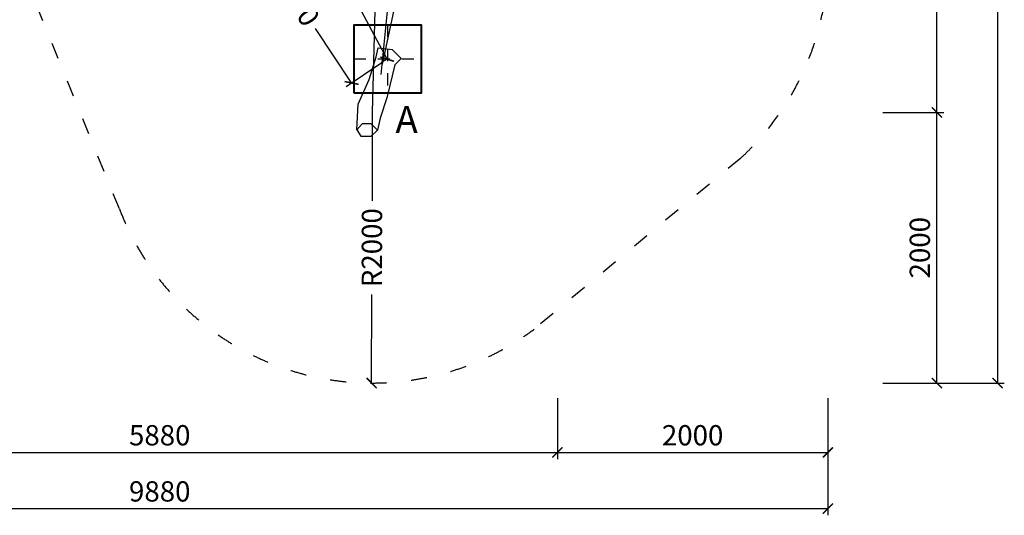
# Model space of a CAD drawing. Units: millimetres. Extents: x 44264 to 64061, y 161366 to 171079.
# Drawn here: x 48209 to 55488, y 161366 to 165028 of the extents above; entities that cross this region are included whole.
import ezdxf

# ---------------------------------------------------------------- set-up
doc = ezdxf.new("R2010")
doc.units = ezdxf.units.MM
doc.header["$MEASUREMENT"] = 0
doc.linetypes.add('ACAD_ISO03W100', pattern=[30, 12, -18])
doc.linetypes.add('ČERCHOVANÁ', pattern=[25.4, 12.7, -6.35, 0, -6.35])
for name, color, linetype in [('HERNI_PRVEK', 4, 'Continuous'), ('koty1', 7, 'Continuous'), ('osa', 7, 'ČERCHOVANÁ'), ('PADOVA_ZONA', 1, 'ACAD_ISO03W100')]:
    doc.layers.add(name, color=color, linetype=linetype)
doc.layers.add('KOTY', color=7, linetype='Continuous', lineweight=13)
doc.layers.add('ZALOZENI', color=6, linetype='Continuous', lineweight=40)
doc.styles.add('arial', font='arial.ttf')
doc.dimstyles.new('_KOTY_50', dxfattribs={"dimtxt": 150, "dimasz": 75, "dimexe": 50, "dimexo": 50, "dimgap": 50, "dimtad": 1, "dimdec": 0, "dimrnd": 10, "dimdsep": 46, "dimtxsty": 'arial', "dimblk": 'ARCHTICK', "dimcen": -1.5, "dimclrt": 2, "dimadec": 0, "dimazin": 0, "dimtfac": 0.63, "dimtdec": 0, "dimtix": 1, "dimtmove": 2, "dimatfit": 3, "dimldrblk": 'KOTA', "dimfxl": 400, "dimfxlon": 1, "dimtolj": 1, "dimtzin": 0, "dimarcsym": 0})

# ---------------------------------------------------------------- blocks, each defined once
blk = doc.blocks.new('_ArchTick')
at = {"color": 0, "linetype": 'ByBlock', "const_width": 0.15}
blk.add_lwpolyline([(-0.5, -0.5), (0.5, 0.5)], dxfattribs=at)
blk = doc.blocks.new('*D119')
at = {"layer": 'Defpoints', "color": 0, "transparency": 16777216}
for p in [(46304.6, 168139), (52183.8, 165476.3), (52183.8, 161830.6)]:
    blk.add_point(p, dxfattribs=at)
at = {"layer": 'koty1', "color": 0, "lineweight": -2, "transparency": 16777216}
for p, q in [((46304.6, 162230.6), (46304.6, 161780.6)), ((52183.8, 162230.6), (52183.8, 161780.6)), ((46304.6, 161830.6), (52183.8, 161830.6))]:
    blk.add_line(p, q, dxfattribs=at)
at = {"layer": 'koty1', "color": 0, "lineweight": -2, "transparency": 16777216, "xscale": 75, "yscale": 75, "zscale": 75, "rotation": 180}
blk.add_blockref('_ArchTick', (46304.6, 161830.6), dxfattribs=at)
at = {"layer": 'koty1', "color": 0, "lineweight": -2, "transparency": 16777216, "xscale": 75, "yscale": 75, "zscale": 75}
blk.add_blockref('_ArchTick', (52183.8, 161830.6), dxfattribs=at)
at = {"layer": 'koty1', "color": 2, "transparency": 16777216, "insert": (49244.2, 161957.2), "char_height": 150, "attachment_point": 5, "style": 'arial'}
blk.add_mtext('\\A1;5880', dxfattribs=at)
blk = doc.blocks.new('KOTA')
for p, q in [((-75, -75), (75, 75)), ((0, 75), (0, -75)), ((-75, 0), (75, 0))]:
    blk.add_line(p, q)
blk = doc.blocks.new('*D138')
at = {"layer": 'Defpoints', "color": 0, "transparency": 16777216}
for p in [(52183.8, 165476.3), (54183.4, 165436.7), (54183.4, 161830.6)]:
    blk.add_point(p, dxfattribs=at)
at = {"layer": 'koty1', "color": 0, "lineweight": -2, "transparency": 16777216}
for p, q in [((52183.8, 162230.6), (52183.8, 161780.6)), ((54183.4, 162230.6), (54183.4, 161780.6)), ((52183.8, 161830.6), (54183.4, 161830.6))]:
    blk.add_line(p, q, dxfattribs=at)
at = {"layer": 'koty1', "color": 0, "lineweight": -2, "transparency": 16777216, "xscale": 75, "yscale": 75, "zscale": 75, "rotation": 180}
blk.add_blockref('_ArchTick', (52183.8, 161830.6), dxfattribs=at)
at = {"layer": 'koty1', "color": 0, "lineweight": -2, "transparency": 16777216, "xscale": 75, "yscale": 75, "zscale": 75}
blk.add_blockref('_ArchTick', (54183.4, 161830.6), dxfattribs=at)
at = {"layer": 'koty1', "color": 2, "transparency": 16777216, "insert": (53183.6, 161957.2), "char_height": 150, "attachment_point": 5, "style": 'arial'}
blk.add_mtext('\\A1;2000', dxfattribs=at)
blk = doc.blocks.new('*D139')
at = {"layer": 'Defpoints', "color": 0, "transparency": 16777216}
for p in [(44305, 168114.1), (54183.4, 165436.7), (54183.4, 161415.7)]:
    blk.add_point(p, dxfattribs=at)
at = {"layer": 'koty1', "color": 0, "lineweight": -2, "transparency": 16777216}
for p, q in [((44305, 161815.7), (44305, 161365.7)), ((54183.4, 161815.7), (54183.4, 161365.7)), ((44305, 161415.7), (54183.4, 161415.7))]:
    blk.add_line(p, q, dxfattribs=at)
at = {"layer": 'koty1', "color": 0, "lineweight": -2, "transparency": 16777216, "xscale": 75, "yscale": 75, "zscale": 75, "rotation": 180}
blk.add_blockref('_ArchTick', (44305, 161415.7), dxfattribs=at)
at = {"layer": 'koty1', "color": 0, "lineweight": -2, "transparency": 16777216, "xscale": 75, "yscale": 75, "zscale": 75}
blk.add_blockref('_ArchTick', (54183.4, 161415.7), dxfattribs=at)
at = {"layer": 'koty1', "color": 2, "transparency": 16777216, "insert": (49244.2, 161542.3), "char_height": 150, "attachment_point": 5, "style": 'arial'}
blk.add_mtext('\\A1;9880', dxfattribs=at)
blk = doc.blocks.new('*D140')
at = {"layer": 'Defpoints', "color": 0, "transparency": 16777216}
for p in [(50814.8, 164343.3), (54989.5, 164343.3), (50814.8, 162343.3)]:
    blk.add_point(p, dxfattribs=at)
at = {"layer": 'koty1', "color": 0, "lineweight": -2, "transparency": 16777216}
for p, q in [((54589.5, 164343.3), (55039.5, 164343.3)), ((54989.5, 162343.3), (54989.5, 164343.3)), ((54589.5, 162343.3), (55039.5, 162343.3))]:
    blk.add_line(p, q, dxfattribs=at)
at = {"layer": 'koty1', "color": 0, "lineweight": -2, "transparency": 16777216, "xscale": 75, "yscale": 75, "zscale": 75}
for p, rotation in [((54989.5, 164343.3), 90), ((54989.5, 162343.3), 270)]:
    blk.add_blockref('_ArchTick', p, dxfattribs=dict(at, rotation=rotation))
at = {"layer": 'koty1', "color": 2, "transparency": 16777216, "insert": (54862.9, 163343.3), "char_height": 150, "attachment_point": 5, "rotation": 90, "style": 'arial'}
blk.add_mtext('\\A1;2000', dxfattribs=at)
blk = doc.blocks.new('*D120')
at = {"layer": 'Defpoints', "color": 0, "transparency": 16777216}
for p in [(49836.1, 169002.2), (54989.5, 169002.2), (50814.8, 164343.3)]:
    blk.add_point(p, dxfattribs=at)
at = {"layer": 'koty1', "color": 0, "lineweight": -2, "transparency": 16777216}
for p, q in [((54589.5, 169002.2), (55039.5, 169002.2)), ((54989.5, 164343.3), (54989.5, 169002.2)), ((54589.5, 164343.3), (55039.5, 164343.3))]:
    blk.add_line(p, q, dxfattribs=at)
at = {"layer": 'koty1', "color": 0, "lineweight": -2, "transparency": 16777216, "xscale": 75, "yscale": 75, "zscale": 75}
for p, rotation in [((54989.5, 169002.2), 90), ((54989.5, 164343.3), 270)]:
    blk.add_blockref('_ArchTick', p, dxfattribs=dict(at, rotation=rotation))
at = {"layer": 'koty1', "color": 2, "transparency": 16777216, "insert": (54862.9, 166672.7), "char_height": 150, "attachment_point": 5, "rotation": 90, "style": 'arial'}
blk.add_mtext('\\A1;4660', dxfattribs=at)
blk = doc.blocks.new('*D122')
at = {"layer": 'Defpoints', "color": 0, "transparency": 16777216}
for p in [(49855, 170502.1), (50814.8, 162343.3), (55437.6, 162343.3)]:
    blk.add_point(p, dxfattribs=at)
at = {"layer": 'koty1', "color": 0, "lineweight": -2, "transparency": 16777216}
for p, q in [((55037.6, 170502.1), (55487.6, 170502.1)), ((55437.6, 170502.1), (55437.6, 162343.3)), ((55037.6, 162343.3), (55487.6, 162343.3))]:
    blk.add_line(p, q, dxfattribs=at)
at = {"layer": 'koty1', "color": 0, "lineweight": -2, "transparency": 16777216, "xscale": 75, "yscale": 75, "zscale": 75}
for p, rotation in [((55437.6, 170502.1), 90), ((55437.6, 162343.3), 270)]:
    blk.add_blockref('_ArchTick', p, dxfattribs=dict(at, rotation=rotation))
at = {"layer": 'koty1', "color": 2, "transparency": 16777216, "insert": (55311, 166422.7), "char_height": 150, "attachment_point": 5, "rotation": 90, "style": 'arial'}
blk.add_mtext('\\A1;8160', dxfattribs=at)
blk = doc.blocks.new('*D125')
at = {"layer": 'Defpoints', "color": 0, "transparency": 16777216}
for p in [(50814.8, 164343.3), (50810.4, 162343.3)]:
    blk.add_point(p, dxfattribs=at)
at = {"layer": 'KOTY', "color": 0, "lineweight": -2, "transparency": 16777216}
for p, q in [((50814.8, 164343.3), (50813.4, 163688.8)), ((50810.4, 162343.3), (50811.9, 162997.8))]:
    blk.add_line(p, q, dxfattribs=at)
at = {"layer": 'KOTY', "color": 0, "lineweight": -2, "transparency": 16777216, "xscale": 75, "yscale": 75, "zscale": 75, "rotation": 269.8747739664927}
blk.add_blockref('_ArchTick', (50810.4, 162343.3), dxfattribs=at)
at = {"layer": 'KOTY', "color": 2, "transparency": 16777216, "insert": (50812.6, 163343.3), "char_height": 150, "attachment_point": 5, "rotation": 89.87477, "style": 'arial'}
blk.add_mtext('\\A1;R2000', dxfattribs=at)
blk = doc.blocks.new('*D133')
at = {"layer": 'Defpoints', "color": 0, "ltscale": 30, "transparency": 16777216}
for p in [(48783.3, 167962.8), (48517.4, 167785.9), (50928.9, 164738)]:
    blk.add_point(p, dxfattribs=at)
at = {"layer": 'KOTY', "color": 0, "lineweight": -2, "ltscale": 30, "transparency": 16777216}
for p, q in [((48741.7, 167935.1), (48475.7, 167758.2)), ((48517.4, 167785.9), (50092.7, 165418.1)), ((50662.9, 164561), (50395.9, 164962.4)), ((50887.2, 164710.3), (50621.3, 164533.3))]:
    blk.add_line(p, q, dxfattribs=at)
at = {"layer": 'KOTY', "color": 0, "lineweight": -2, "ltscale": 30, "transparency": 16777216, "xscale": 75, "yscale": 75, "zscale": 75}
for p, rotation in [((48517.4, 167785.9), 123.6366148451414), ((50662.9, 164561), 303.6366148451414)]:
    blk.add_blockref('_ArchTick', p, dxfattribs=dict(at, rotation=rotation))
at = {"layer": 'KOTY', "color": 2, "ltscale": 30, "transparency": 16777216, "insert": (50248.5, 165193), "char_height": 150, "attachment_point": 5, "rotation": 303.63661, "style": 'arial'}
blk.add_mtext('\\A1;3870', dxfattribs=at)
blk = doc.blocks.new('*D117')
at = {"layer": 'Defpoints', "color": 0, "ltscale": 30, "transparency": 16777216}
for p in [(48783.3, 168761.4), (48786.2, 168762.9), (50928.9, 164738)]:
    blk.add_point(p, dxfattribs=at)
at = {"layer": 'KOTY', "color": 0, "lineweight": -2, "ltscale": 30, "transparency": 16777216}
for p, q in [((48783.3, 168761.4), (48739.2, 168737.9)), ((48783.3, 168761.4), (49640.2, 167151.8)), ((50926, 164736.4), (49900.2, 166663.3)), ((50926, 164736.4), (50881.9, 164712.9))]:
    blk.add_line(p, q, dxfattribs=at)
at = {"layer": 'KOTY', "color": 0, "lineweight": -2, "ltscale": 30, "transparency": 16777216, "xscale": 75, "yscale": 75, "zscale": 75}
for p, rotation in [((48783.3, 168761.4), 118.0290431664462), ((50926, 164736.4), 298.0290431664462)]:
    blk.add_blockref('_ArchTick', p, dxfattribs=dict(at, rotation=rotation))
at = {"layer": 'KOTY', "color": 2, "ltscale": 30, "transparency": 16777216, "insert": (49781.6, 166913.6), "char_height": 150, "attachment_point": 5, "rotation": 298.02904, "style": 'arial'}
blk.add_mtext('\\A1;4560', dxfattribs=at)

msp = doc.modelspace()

# ---------------------------------------------------------------- linework, layer by layer
at = {"layer": 'HERNI_PRVEK', "ltscale": 30}
for p, q in [((50879.687, 166786.613), (50814.804, 164343.319)), ((50880.994, 164623.687), (51094.169, 166743.419)), ((51317.031, 166704.526), (50888.672, 164700.035))]:
    msp.add_line(p, q, dxfattribs=at)
msp.add_lwpolyline([(50700.189, 164215.329), (50711.519, 164403.303), (50791.957, 164585.613), (50845.205, 164754.336), (50858.8, 164821.147), (50961.898, 164808.69), (51028.728, 164741.861), (50982.875, 164696.008), (50922.245, 164449.729), (50874.662, 164301.39), (50853.122, 164213.075)], dxfattribs=at)
msp.add_lwpolyline([(50700.189, 164215.329), (50731.912, 164166.639), (50806.685, 164166.639), (50853.122, 164213.075), (50806.697, 164259.501), (50739.842, 164259.501)], close=True, dxfattribs=at)
at = {"layer": 'osa', "linetype": 'ČERCHOVANÁ', "ltscale": 7}
for p, q in [((50928.868, 164987.968), (50928.868, 164487.968)), ((50678.868, 164737.968), (51178.868, 164737.968))]:
    msp.add_line(p, q, dxfattribs=at)
at = {"layer": 'PADOVA_ZONA', "linetype": 'ACAD_ISO03W100', "ltscale": 10}
msp.add_lwpolyline([(44305.025, 168639.059, -0.41421356), (45305.025, 169639.059), (47564.977, 169639.059, -0.24127707), (48782.485, 170262.888), (49024.735, 170263.765, -0.57559531), (51334.014, 169081.959), (53595.876, 166892.614, -0.42674303), (53538.661, 164005.171), (52012.245, 162741.402, -0.49792723), (48946.376, 163629.893), (47525.418, 167114.059), (45305.025, 167114.059, -0.41035605), (44305.025, 168114.059)], format="xyb", close=True, dxfattribs=at)
at = {"layer": 'ZALOZENI', "ltscale": 5}
msp.add_lwpolyline([(50678.868, 164487.968), (51178.868, 164487.968), (51178.868, 164987.968), (50678.868, 164987.968)], close=True, dxfattribs=at)

# ---------------------------------------------------------------- texts
at = {"layer": 'KOTY', "style": 'arial'}
msp.add_text('A', height=200, rotation=359.9148652, dxfattribs=at).set_placement((50986.394, 164190.357))

# ---------------------------------------------------------------- dimensions: what is measured, and where the dimension line sits
at = {"layer": 'KOTY', "ltscale": 30}
for base, p2, angle, picture, middle in [((48783.295, 168761.367), (48786.16, 168762.892), 118.0290432, '*D117', (49781.586, 166913.602)), ((48517.363, 167785.872), (48783.313, 167962.814), 123.6366148, '*D133', (50248.457, 165193.002))]:
    dim = msp.add_linear_dim(base=base, p1=(50928.868, 164737.968), p2=p2, angle=angle, dimstyle='_KOTY_50', dxfattribs=at)
    dim.commit()
    dim.dimension.update_dxf_attribs({"geometry": picture, "text_midpoint": middle, "dimtype": 161})
at = {"layer": 'KOTY'}
dim = msp.add_radius_dim(center=(50814.804, 164343.319), mpoint=(50810.433, 162343.323), dimstyle='_KOTY_50', dxfattribs=at)
dim.commit()
dim.dimension.update_dxf_attribs({"geometry": '*D125', "text_midpoint": (50812.618, 163343.321), "dimtype": 164})
at = {"layer": 'koty1'}
for base, p1, p2, picture, middle in [((55437.575, 162343.319), (49854.974, 170502.051), (50814.804, 162343.319), '*D122', (55310.989, 166422.685)), ((54989.457, 169002.169), (50814.804, 164343.319), (49836.138, 169002.169), '*D120', (54862.871, 166672.744)), ((54989.457, 164343.319), (50814.804, 162343.319), (50814.804, 164343.319), '*D140', (54862.871, 163343.319))]:
    dim = msp.add_linear_dim(base=base, p1=p1, p2=p2, angle=90, dimstyle='_KOTY_50', dxfattribs=at)
    dim.commit()
    dim.dimension.update_dxf_attribs({"geometry": picture, "text_midpoint": middle})
for base, p1, p2, picture, middle in [((52183.759, 161830.604), (46304.64, 168138.985), (52183.759, 165476.307), '*D119', (49244.2, 161957.19)), ((54183.367, 161415.688), (44305.025, 168114.059), (54183.367, 165436.684), '*D139', (49244.196, 161542.274)), ((54183.367, 161830.604), (52183.759, 165476.307), (54183.367, 165436.684), '*D138', (53183.563, 161957.19))]:
    dim = msp.add_linear_dim(base=base, p1=p1, p2=p2, dimstyle='_KOTY_50', dxfattribs=at)
    dim.commit()
    dim.dimension.update_dxf_attribs({"geometry": picture, "text_midpoint": middle})

doc.saveas('drawing.dxf')
